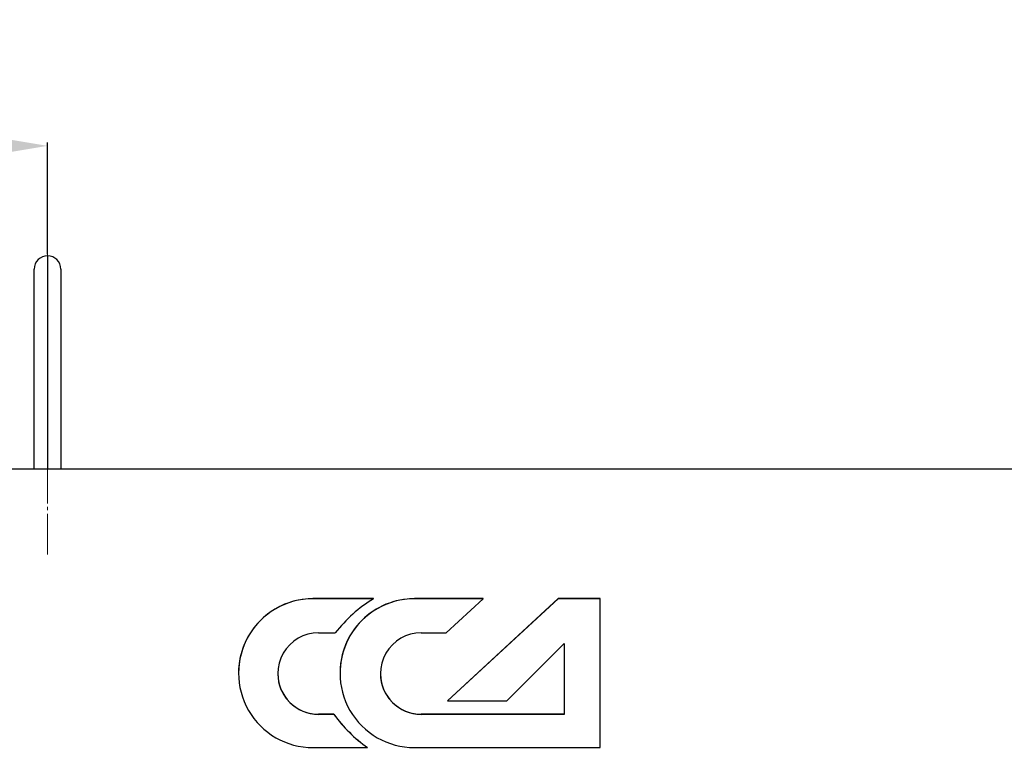
# Model space of a CAD drawing. Units: millimetres. Extents: x 1753 to 6785, y -155 to 4326.
# Drawn here: x 2672 to 3041, y 3525 to 3804 of the extents above; entities that cross this region are included whole.
import ezdxf

# ---------------------------------------------------------------- set-up
doc = ezdxf.new("R2010")
doc.units = ezdxf.units.MM
doc.linetypes.add('SLD-Осевая', pattern=[19.05, 15.24, -1.27, 1.27, -1.27])
doc.linetypes.add('SLD-Сплошная', pattern=[0])
for name, color, linetype in [('Логотип', 1, 'Continuous'), ('Осевая', 8, 'Continuous'), ('Размер мм', 8, 'Continuous')]:
    doc.layers.add(name, color=color, linetype=linetype)
doc.styles.get("Standard").update_dxf_attribs({"font": 'arial.ttf'})
doc.dimstyles.new('Аннотативный', dxfattribs={"dimscale": 0, "dimtxt": 40, "dimasz": 40, "dimexe": 1.25, "dimexo": 0.625, "dimtad": 1, "dimdec": 0, "dimtxsty": 'Standard', "dimcen": 2.5, "dimadec": 0, "dimazin": 0, "dimtfac": 1, "dimtdec": 0, "dimtmove": 0, "dimatfit": 3, "dimfxl": 1, "dimarcsym": 0})

# ---------------------------------------------------------------- blocks, each defined once
blk = doc.blocks.new('*D10')
at = {"layer": 'Defpoints', "color": 0, "transparency": 16777216}
for p in [(2682.3, 3756.36), (2682.3, 3715.17), (2482.22, 3635.16)]:
    blk.add_point(p, dxfattribs=at)
at = {"layer": 'Размер мм', "color": 0, "lineweight": -2, "transparency": 16777216}
for p, q in [((2482.22, 3635.78), (2482.22, 3757.61)), ((2522.22, 3756.36), (2642.3, 3756.36)), ((2682.3, 3715.79), (2682.3, 3757.61))]:
    blk.add_line(p, q, dxfattribs=at)
at = {"layer": 'Размер мм', "color": 0, "transparency": 16777216}
for points in [[(2522.22, 3763.02), (2522.22, 3749.69), (2482.22, 3756.36)], [(2642.3, 3763.02), (2642.3, 3749.69), (2682.3, 3756.36)]]:
    blk.add_solid(points, dxfattribs=at)
at = {"layer": 'Размер мм', "color": 0, "transparency": 16777216, "insert": (2582.26, 3777.4), "char_height": 40, "attachment_point": 5}
blk.add_mtext('200', dxfattribs=at)

msp = doc.modelspace()

# ---------------------------------------------------------------- linework, layer by layer
msp.add_line((2682.24, 3715.17), (2682.24, 3635.16))
at = {"color": 7, "linetype": 'SLD-Сплошная', "lineweight": 25}
for p, q in [((2677.3, 3670.16), (2677.3, 3710.17)), ((2687.3, 3710.17), (2687.3, 3670.16)), ((2677.3, 3635.16), (2677.3, 3670.16)), ((2687.3, 3670.16), (2687.3, 3635.16))]:
    msp.add_line(p, q, dxfattribs=at)
msp.add_lwpolyline([(2482.22, 3635.16), (2482.22, 1474.88), (3527.35, 1474.88), (3527.35, 2014.95), (3132.3, 2014.95), (3132.3, 3115.09), (3527.35, 3115.09), (3527.35, 3635.16)], close=True)
msp.add_arc((2682.3, 3710.17), 5, 0, 180, dxfattribs=at)
at = {"layer": 'Логотип', "color": 1, "linetype": 'SLD-Сплошная', "lineweight": 25}
for p, q in [((2804.53, 3586.62), (2781.84, 3586.62)), ((2804.53, 3586.6), (2781.84, 3586.6)), ((2804.53, 3586.6), (2804.53, 3586.62)), ((2845.64, 3586.62), (2819.89, 3586.62)), ((2845.64, 3586.6), (2819.89, 3586.6)), ((2831.77, 3573.79), (2845.64, 3586.6)), ((2873.83, 3586.62), (2832.31, 3548.35)), ((2873.83, 3586.6), (2832.31, 3548.33)), ((2845.64, 3586.6), (2845.64, 3586.62)), ((2889.58, 3586.62), (2873.83, 3586.62)), ((2873.83, 3586.6), (2873.83, 3586.62)), ((2889.58, 3586.6), (2873.83, 3586.6)), ((2889.58, 3586.6), (2889.58, 3586.62)), ((2889.58, 3530.77), (2889.58, 3586.6)), ((2783.91, 3573.79), (2790.21, 3573.79)), ((2822.39, 3573.79), (2831.77, 3573.79)), ((2854.54, 3548.33), (2876.08, 3569.86)), ((2876.08, 3569.86), (2876.08, 3543.24)), ((2753.92, 3558.71), (2753.92, 3558.68)), ((2791.97, 3558.71), (2791.97, 3558.68)), ((2832.31, 3548.33), (2832.31, 3548.35)), ((2832.31, 3548.33), (2854.54, 3548.33)), ((2789.71, 3543.27), (2783.91, 3543.27)), ((2789.71, 3543.24), (2783.91, 3543.24)), ((2789.71, 3543.24), (2789.71, 3543.27)), ((2876.08, 3543.27), (2822.39, 3543.27)), ((2876.08, 3543.24), (2822.39, 3543.24)), ((2781.84, 3530.77), (2802.27, 3530.77)), ((2802.27, 3530.77), (2802.27, 3530.79)), ((2819.89, 3530.77), (2889.58, 3530.77))]:
    msp.add_line(p, q, dxfattribs=at)
for centre, radius, start, end in [((2781.84, 3558.7), 27.92, 89.9966, 179.9966), ((2781.83, 3558.68), 27.92, 89.9945, 270.0055), ((2832.31, 3541.13), 53.28, 121.4178, 142.1986), ((2819.89, 3558.7), 27.92, 89.9966, 179.9966), ((2819.89, 3558.68), 27.92, 89.9945, 270.0055), ((2783.91, 3558.52), 15.27, 89.9945, 270.0055), ((2822.39, 3558.52), 15.27, 89.9945, 270.0055), ((2783.91, 3558.54), 15.27, 180.0034, 270.0034), ((2822.39, 3558.54), 15.27, 180.0034, 270.0034), ((2833.48, 3574.75), 53.91, 215.7259, 234.6228), ((2833.48, 3574.72), 53.91, 215.7259, 234.6228)]:
    msp.add_arc(centre, radius, start, end, dxfattribs=at)
at = {"layer": 'Осевая', "linetype": 'SLD-Осевая', "lineweight": 18}
msp.add_line((2682.24, 3603.22), (2682.24, 3732.99), dxfattribs=at)

# ---------------------------------------------------------------- dimensions: what is measured, and where the dimension line sits
at = {"layer": 'Размер мм'}
dim = msp.add_linear_dim(base=(2682.3, 3756.36), p1=(2482.22, 3635.16), p2=(2682.3, 3715.17), dimstyle='Аннотативный', dxfattribs=at)
dim.commit()
dim.dimension.update_dxf_attribs({"geometry": '*D10', "text_midpoint": (2582.26, 3777.4)})

doc.saveas('drawing.dxf')
